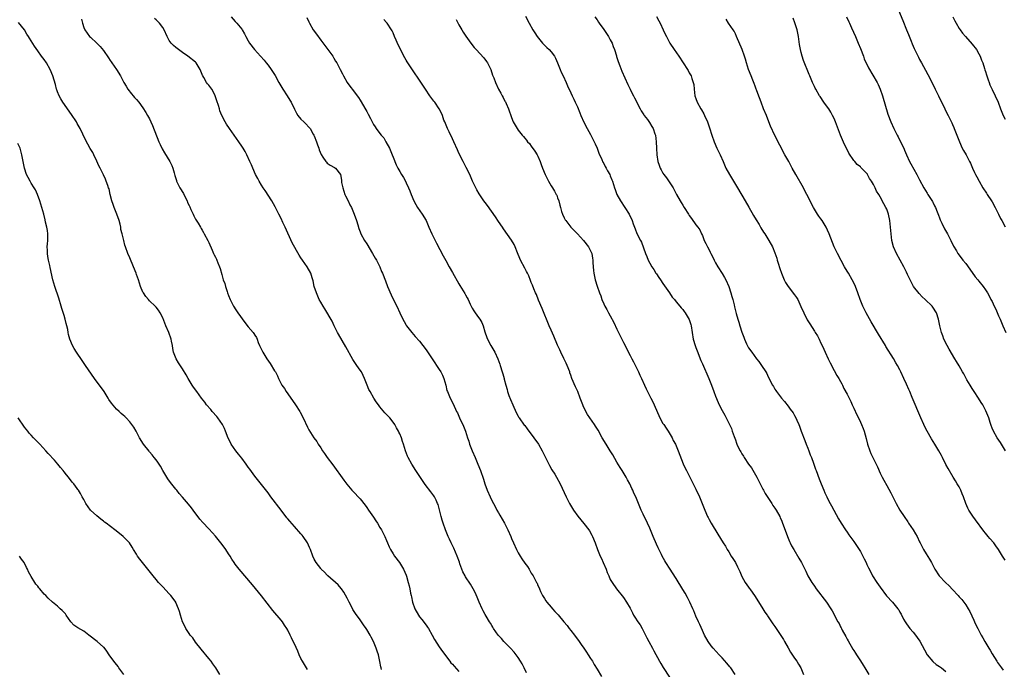
# Model space of a CAD drawing. Units: inches. Extents: x 2625000 to 2628000, y 1455000 to 1458000.
# Drawn here: x 2625876 to 2626175, y 1456591 to 1456788 of the extents above; entities that cross this region are included whole.
import ezdxf

# ---------------------------------------------------------------- set-up
doc = ezdxf.new("R2010")
doc.units = ezdxf.units.IN
doc.header["$MEASUREMENT"] = 0
doc.layers.add('LD26251455_10ft', color=70, linetype='Continuous')

msp = doc.modelspace()

# ---------------------------------------------------------------- linework, layer by layer
at = {"layer": 'LD26251455_10ft'}
for points, elevation in [([(2626029.51, 1456589.51), (2626028.84, 1456591), (2626028.2, 1456592.2), (2626027.75, 1456593), (2626027, 1456594.16), (2626026.4, 1456595), (2626025.79, 1456595.79), (2626024.7, 1456597), (2626022.69, 1456599), (2626021.9, 1456599.9), (2626020.9, 1456601), (2626019.53, 1456603), (2626019.34, 1456603.34), (2626019, 1456603.85), (2626018.58, 1456604.58), (2626018.3, 1456605), (2626017.25, 1456606.75), (2626017, 1456607.19), (2626016.39, 1456608.39), (2626016.05, 1456609), (2626015.12, 1456611), (2626014.51, 1456612.51), (2626013.89, 1456613.89), (2626013.33, 1456615), (2626012.48, 1456616.48), (2626011, 1456618.73), (2626010.85, 1456619), (2626010.22, 1456620.22), (2626009.91, 1456621), (2626009.32, 1456622.68), (2626009.14, 1456623.14), (2626008.46, 1456625), (2626007.41, 1456627.41), (2626006.78, 1456628.78), (2626006.66, 1456629), (2626006.15, 1456630.15), (2626005.75, 1456631), (2626004.9, 1456633), (2626004.22, 1456635), (2626003.96, 1456635.96), (2626003.64, 1456637), (2626003.09, 1456639.09), (2626002.65, 1456640.65), (2626002.52, 1456641), (2626002.04, 1456641.96), (2626001.58, 1456643), (2626001.36, 1456643.36), (2626000.51, 1456644.51), (2625998.78, 1456646.78), (2625997.96, 1456647.96), (2625995.95, 1456651), (2625994.65, 1456653), (2625993.53, 1456655), (2625993.37, 1456655.37), (2625992.75, 1456657), (2625992.19, 1456659), (2625991.87, 1456659.87), (2625991.53, 1456661), (2625991, 1456662.21), (2625990.73, 1456662.73), (2625990.61, 1456663), (2625990.01, 1456664.01), (2625989.5, 1456665), (2625989, 1456665.76), (2625988.02, 1456667), (2625987.51, 1456667.51), (2625987, 1456668.07), (2625986.52, 1456668.52), (2625985, 1456670.36), (2625984.52, 1456671), (2625983.89, 1456671.89), (2625983.19, 1456673), (2625982, 1456675), (2625981.67, 1456675.67), (2625981.07, 1456677), (2625980.29, 1456679), (2625979.89, 1456679.89), (2625979.35, 1456681), (2625979, 1456681.54), (2625978, 1456683), (2625977.56, 1456683.56), (2625976.77, 1456684.77), (2625974.62, 1456688.62), (2625972.44, 1456692.44), (2625972.14, 1456693), (2625971.13, 1456695), (2625970.44, 1456696.44), (2625968.23, 1456700.23), (2625967.73, 1456701), (2625967, 1456702.19), (2625966.58, 1456703), (2625966.08, 1456704.08), (2625965.69, 1456705), (2625965.05, 1456707), (2625964.69, 1456708.69), (2625964.61, 1456709), (2625964.42, 1456709.58), (2625963.99, 1456711), (2625962.84, 1456713), (2625961.45, 1456715), (2625961, 1456715.73), (2625960.46, 1456716.46), (2625958.29, 1456720.29), (2625956.24, 1456725), (2625955.53, 1456726.47), (2625955, 1456727.62), (2625954.27, 1456729), (2625953.2, 1456731.2), (2625952.2, 1456733), (2625950.14, 1456736.14), (2625949.54, 1456737), (2625949, 1456737.83), (2625948.27, 1456739), (2625947.86, 1456739.86), (2625947.22, 1456741), (2625946.33, 1456743), (2625945.97, 1456743.97), (2625945.48, 1456745), (2625944.59, 1456747), (2625944.02, 1456748.02), (2625943.45, 1456749), (2625943, 1456749.61), (2625942.1, 1456751), (2625939.25, 1456755), (2625938.36, 1456756.36), (2625937.97, 1456757), (2625937, 1456758.93), (2625936.4, 1456760.4), (2625936.25, 1456761), (2625935.96, 1456762.04), (2625935.45, 1456763.45), (2625934.95, 1456765), (2625934.3, 1456766.3), (2625933.88, 1456767), (2625933, 1456768.24), (2625932.62, 1456768.62), (2625932.34, 1456769), (2625931.46, 1456770.54), (2625931.16, 1456771), (2625931.11, 1456771.11), (2625931, 1456771.44), (2625930.38, 1456773), (2625929.16, 1456775), (2625929, 1456775.15), (2625926.6, 1456777), (2625925, 1456778.08), (2625923.78, 1456779), (2625923, 1456779.67), (2625922.3, 1456780.3), (2625921.57, 1456781), (2625921, 1456781.79), (2625920.31, 1456783), (2625919.45, 1456785), (2625919, 1456785.73), (2625918.05, 1456787), (2625917.54, 1456787.54), (2625917, 1456788.05), (2625916.47, 1456788.47)], 10660), ([(2625939.83, 1456789), (2625941, 1456787.59), (2625941.54, 1456787), (2625943, 1456785.21), (2625943.15, 1456785), (2625943.85, 1456783.85), (2625944.25, 1456783), (2625945, 1456781.66), (2625945.35, 1456781), (2625946.91, 1456779), (2625948.75, 1456777), (2625949.79, 1456775.79), (2625950.42, 1456775), (2625951, 1456774.23), (2625951.9, 1456773), (2625952.34, 1456772.34), (2625953.12, 1456771.12), (2625954.29, 1456769), (2625955.49, 1456767), (2625956.81, 1456765), (2625957.64, 1456763.64), (2625958, 1456763), (2625959, 1456760.89), (2625959.64, 1456759.64), (2625960.04, 1456759), (2625961, 1456757.83), (2625961.84, 1456757), (2625962.47, 1456756.47), (2625963.44, 1456755.44), (2625963.75, 1456755), (2625964.72, 1456753.28), (2625964.89, 1456753), (2625965, 1456752.76), (2625965.74, 1456751), (2625966.04, 1456750.04), (2625966.47, 1456749), (2625966.57, 1456748.57), (2625967.11, 1456747.11), (2625967.67, 1456746.33), (2625968.53, 1456745), (2625968.74, 1456744.74), (2625969, 1456744.52), (2625969.9, 1456743.9), (2625971.19, 1456743.19), (2625971.49, 1456743), (2625973, 1456741.05), (2625973.02, 1456741), (2625973.31, 1456739.31), (2625973.31, 1456739), (2625973.36, 1456738.64), (2625973.68, 1456737), (2625974.36, 1456735), (2625974.55, 1456734.55), (2625975.33, 1456733), (2625975.85, 1456731.85), (2625976.31, 1456731), (2625977.15, 1456729), (2625977.85, 1456727), (2625978.25, 1456725.75), (2625978.6, 1456724.6), (2625979, 1456723.61), (2625979.22, 1456723), (2625980.26, 1456721), (2625981, 1456719.94), (2625982.79, 1456717), (2625983.59, 1456715.59), (2625983.94, 1456715), (2625984.92, 1456713), (2625985.5, 1456711.5), (2625985.73, 1456711), (2625986.66, 1456708.66), (2625987.34, 1456707), (2625988.45, 1456704.45), (2625989.73, 1456701.73), (2625990.14, 1456701), (2625991.09, 1456699), (2625992, 1456697), (2625992.38, 1456696.38), (2625993, 1456695.2), (2625993.12, 1456695), (2625994.7, 1456693), (2625995.75, 1456691.75), (2625997, 1456690.32), (2625999, 1456687.71), (2626000.45, 1456685.55), (2626001.72, 1456683.72), (2626002.17, 1456683), (2626003, 1456681.75), (2626003.47, 1456681), (2626004, 1456680), (2626004.43, 1456679), (2626004.99, 1456677), (2626005.36, 1456675.36), (2626005.5, 1456675), (2626005.92, 1456674.08), (2626006.35, 1456673), (2626007.25, 1456671.25), (2626008.3, 1456669), (2626008.54, 1456668.54), (2626009.43, 1456666.57), (2626010.17, 1456665), (2626011, 1456663), (2626011.62, 1456661), (2626011.97, 1456659.97), (2626012.25, 1456659), (2626013.07, 1456657), (2626013.98, 1456655), (2626014.76, 1456653), (2626015.51, 1456651), (2626016.42, 1456648.42), (2626016.89, 1456647), (2626017.62, 1456645), (2626018.5, 1456643), (2626019, 1456641.94), (2626019.49, 1456641), (2626020.03, 1456640.03), (2626020.53, 1456639), (2626021, 1456638.14), (2626021.45, 1456637.45), (2626022.86, 1456635), (2626023.9, 1456633), (2626024.73, 1456631), (2626025, 1456630.31), (2626025.56, 1456629), (2626026.49, 1456627), (2626027, 1456626.03), (2626027.6, 1456625), (2626028.16, 1456624.16), (2626029, 1456622.87), (2626029.8, 1456621.8), (2626030.34, 1456621), (2626030.59, 1456620.59), (2626031, 1456619.82), (2626031.52, 1456619), (2626032.03, 1456617.97), (2626032.56, 1456617), (2626032.73, 1456616.73), (2626033, 1456616.04), (2626033.34, 1456615.34), (2626033.44, 1456615), (2626033.81, 1456614.19), (2626034.41, 1456613), (2626035, 1456612.06), (2626035.42, 1456611.42), (2626035.72, 1456611), (2626037, 1456609.45), (2626037.4, 1456609), (2626038.18, 1456608.18), (2626039.11, 1456607.11), (2626040.86, 1456605), (2626041.85, 1456603.85), (2626042.51, 1456603), (2626043, 1456602.42), (2626044.13, 1456601), (2626045.58, 1456599), (2626046.13, 1456598.13), (2626046.92, 1456597), (2626047.75, 1456595.75), (2626048.27, 1456595), (2626049, 1456593.9), (2626049.55, 1456593), (2626050.08, 1456592.08), (2626051, 1456590.62), (2626052.34, 1456588.34)], 10650), ([(2625962.81, 1456788.81), (2625963.41, 1456787.41), (2625963.61, 1456787), (2625964.76, 1456785), (2625965.68, 1456783.68), (2625967, 1456781.83), (2625969.19, 1456779), (2625970.65, 1456777), (2625971, 1456776.45), (2625971.53, 1456775.53), (2625971.87, 1456775), (2625972.93, 1456773), (2625973.61, 1456771.61), (2625973.92, 1456771), (2625975.06, 1456769), (2625975.87, 1456767.87), (2625977, 1456766.46), (2625978.1, 1456765), (2625978.46, 1456764.46), (2625979, 1456763.6), (2625980.72, 1456760.72), (2625981, 1456760.15), (2625981.42, 1456759.42), (2625982.1, 1456758.1), (2625982.59, 1456757), (2625983, 1456756.27), (2625983.52, 1456755.52), (2625983.81, 1456755), (2625985, 1456753.53), (2625985.4, 1456753), (2625986.16, 1456752.16), (2625986.83, 1456751), (2625987.89, 1456749), (2625988.74, 1456747), (2625989, 1456746.31), (2625989.96, 1456743.96), (2625990.4, 1456743), (2625991, 1456741.95), (2625991.58, 1456741), (2625992.14, 1456740.14), (2625992.77, 1456739), (2625993, 1456738.53), (2625993.7, 1456737), (2625994.09, 1456736.09), (2625994.49, 1456735), (2625995.32, 1456733), (2625995.89, 1456731.89), (2625996.46, 1456731), (2625997.84, 1456729), (2625999, 1456727.02), (2625999.87, 1456725), (2626000.78, 1456723), (2626002.19, 1456720.19), (2626004.26, 1456716.26), (2626005, 1456714.88), (2626006.06, 1456713), (2626007, 1456711.27), (2626009, 1456707.77), (2626009.3, 1456707.3), (2626010.83, 1456704.83), (2626011, 1456704.46), (2626011.53, 1456703.53), (2626011.78, 1456703), (2626012.4, 1456701.6), (2626012.68, 1456701), (2626013, 1456700.4), (2626013.58, 1456699.58), (2626013.97, 1456699), (2626015, 1456697.52), (2626015.39, 1456697), (2626016, 1456696), (2626016.32, 1456695), (2626016.85, 1456693.15), (2626017.51, 1456691.51), (2626017.66, 1456691), (2626018.69, 1456689), (2626019.89, 1456687), (2626020.87, 1456685), (2626021.39, 1456683.39), (2626021.54, 1456683), (2626022.15, 1456681), (2626022.37, 1456680.37), (2626022.73, 1456679), (2626022.8, 1456678.8), (2626023.21, 1456677), (2626023.63, 1456675.63), (2626023.76, 1456675), (2626024.19, 1456673.81), (2626024.64, 1456672.64), (2626025.35, 1456671), (2626025.67, 1456670.33), (2626026.45, 1456668.45), (2626027, 1456667.54), (2626027.19, 1456667.19), (2626027.32, 1456667), (2626028.84, 1456664.84), (2626029, 1456664.67), (2626029.71, 1456663.71), (2626030.58, 1456662.58), (2626031, 1456662.08), (2626031.78, 1456661), (2626033.14, 1456659), (2626034.27, 1456657), (2626035.58, 1456654.42), (2626036.52, 1456652.52), (2626037.26, 1456651.26), (2626038.14, 1456649.86), (2626038.66, 1456649), (2626039.76, 1456647), (2626041.6, 1456643), (2626042.64, 1456641), (2626043.81, 1456639), (2626045.11, 1456637.11), (2626046.02, 1456636.02), (2626047, 1456634.9), (2626048.49, 1456633), (2626048.69, 1456632.69), (2626049.4, 1456631.4), (2626049.59, 1456631), (2626050.41, 1456629), (2626051.12, 1456627), (2626051.93, 1456625), (2626052.28, 1456624.28), (2626052.86, 1456623), (2626053.72, 1456621), (2626054.06, 1456620.06), (2626054.51, 1456619), (2626055, 1456617.91), (2626055.52, 1456617), (2626056.9, 1456615), (2626059, 1456612.37), (2626059.93, 1456611), (2626061, 1456609.21), (2626061.7, 1456607.7), (2626062.07, 1456607), (2626062.42, 1456606.42), (2626063.37, 1456605), (2626064.05, 1456604.05), (2626064.69, 1456603), (2626065, 1456602.41), (2626066.11, 1456600.11), (2626066.7, 1456599), (2626067.83, 1456597), (2626068.24, 1456596.24), (2626069.94, 1456593), (2626070.32, 1456592.32), (2626071.08, 1456591.08), (2626073, 1456588.14)], 10640), ([(2626029.19, 1456789.19), (2626030.38, 1456787), (2626031.49, 1456785), (2626032.06, 1456784.06), (2626032.76, 1456783), (2626034.38, 1456781), (2626034.67, 1456780.67), (2626035, 1456780.37), (2626035.68, 1456779.68), (2626036.41, 1456779), (2626037, 1456778.37), (2626038.06, 1456777), (2626038.39, 1456776.39), (2626038.97, 1456775), (2626039.76, 1456773), (2626040.12, 1456772.12), (2626040.71, 1456771), (2626041.64, 1456769), (2626042.04, 1456768.04), (2626043, 1456765.88), (2626043.41, 1456765), (2626043.96, 1456763.96), (2626044.35, 1456763), (2626045, 1456761.56), (2626045.78, 1456759.78), (2626046.09, 1456759), (2626046.97, 1456756.97), (2626047.97, 1456755), (2626049, 1456753.15), (2626050.11, 1456751), (2626050.38, 1456750.38), (2626051.05, 1456749), (2626051.55, 1456747.55), (2626052.41, 1456745.59), (2626052.75, 1456744.75), (2626053, 1456744.34), (2626053.46, 1456743.46), (2626053.75, 1456743), (2626054.17, 1456742.17), (2626054.86, 1456741), (2626055, 1456740.65), (2626055.44, 1456739.44), (2626055.64, 1456739), (2626056.27, 1456737), (2626056.49, 1456736.49), (2626057.03, 1456735), (2626058.09, 1456733), (2626059.4, 1456731), (2626060.73, 1456729), (2626061.68, 1456727), (2626061.99, 1456725.99), (2626062.52, 1456724.52), (2626063.11, 1456723.11), (2626064.2, 1456721), (2626064.45, 1456720.45), (2626065.73, 1456717), (2626066.11, 1456716.11), (2626066.55, 1456715), (2626067, 1456714.12), (2626067.64, 1456713), (2626068.18, 1456712.18), (2626068.86, 1456711), (2626069, 1456710.79), (2626069.76, 1456709.76), (2626070.26, 1456709), (2626071, 1456707.93), (2626072.94, 1456705.06), (2626073.78, 1456703.78), (2626074.48, 1456703), (2626075, 1456702.35), (2626076.14, 1456701), (2626076.52, 1456700.52), (2626077, 1456699.95), (2626077.4, 1456699.4), (2626077.74, 1456699), (2626078.98, 1456696.98), (2626079.44, 1456695.44), (2626079.55, 1456695), (2626079.84, 1456693), (2626080.18, 1456691), (2626080.79, 1456689), (2626081, 1456688.47), (2626081.38, 1456687.38), (2626082.52, 1456684.52), (2626083, 1456683.48), (2626084.95, 1456679), (2626085.53, 1456677.53), (2626085.75, 1456677), (2626086.5, 1456675), (2626087, 1456673.59), (2626087.74, 1456671.74), (2626088.13, 1456671), (2626089, 1456669.23), (2626089.81, 1456667.81), (2626090.24, 1456667), (2626091.2, 1456665), (2626091.79, 1456663.79), (2626092.08, 1456663), (2626092.62, 1456661.38), (2626092.84, 1456660.84), (2626093, 1456660.35), (2626093.36, 1456659.36), (2626093.47, 1456659), (2626093.86, 1456658.14), (2626094.42, 1456657), (2626094.66, 1456656.66), (2626095, 1456656.06), (2626095.43, 1456655.43), (2626095.65, 1456655), (2626097.03, 1456653), (2626097.86, 1456651.86), (2626099.55, 1456649), (2626100.03, 1456648.03), (2626100.57, 1456647), (2626101.36, 1456645.36), (2626101.58, 1456645), (2626102.07, 1456644.07), (2626104.08, 1456641), (2626104.43, 1456640.43), (2626105, 1456639.61), (2626105.37, 1456639), (2626106.48, 1456637), (2626106.66, 1456636.66), (2626107, 1456635.94), (2626107.27, 1456635.27), (2626108.82, 1456631), (2626109.45, 1456629.45), (2626109.66, 1456629), (2626110.1, 1456628.1), (2626110.72, 1456627), (2626112.33, 1456624.33), (2626113.08, 1456623), (2626114.41, 1456620.41), (2626115.07, 1456619), (2626116.21, 1456617), (2626116.52, 1456616.52), (2626117, 1456615.82), (2626117.6, 1456615), (2626120.69, 1456611), (2626122.02, 1456609), (2626122.39, 1456608.39), (2626124.18, 1456605), (2626124.51, 1456604.51), (2626125, 1456603.48), (2626125.17, 1456603.17), (2626125.25, 1456603), (2626125.5, 1456602.5), (2626126.57, 1456600.57), (2626127, 1456599.7), (2626127.27, 1456599.27), (2626128.74, 1456596.74), (2626129, 1456596.27), (2626129.53, 1456595.53), (2626129.83, 1456595), (2626131, 1456593.1), (2626131.81, 1456591.81), (2626132.34, 1456591), (2626133.53, 1456589)], 10610), ([(2626050.33, 1456789), (2626051, 1456788.02), (2626051.4, 1456787.4), (2626051.61, 1456787), (2626053, 1456785.09), (2626054.42, 1456783), (2626054.61, 1456782.61), (2626055, 1456781.98), (2626055.54, 1456781), (2626055.92, 1456779.92), (2626056.27, 1456779), (2626056.86, 1456777.14), (2626056.92, 1456776.92), (2626057.42, 1456775.42), (2626057.92, 1456774.08), (2626058.47, 1456772.47), (2626060.36, 1456768.36), (2626061.05, 1456767), (2626061.67, 1456765.67), (2626062.01, 1456765), (2626062.31, 1456764.31), (2626064.05, 1456761), (2626064.36, 1456760.36), (2626065, 1456759.46), (2626065.17, 1456759.17), (2626065.32, 1456759), (2626066.28, 1456757.72), (2626066.89, 1456756.89), (2626067.66, 1456755.66), (2626068.05, 1456755), (2626068.57, 1456753.43), (2626068.73, 1456753), (2626068.95, 1456751), (2626069, 1456749), (2626069.09, 1456747), (2626069.42, 1456745), (2626069.85, 1456743.85), (2626070.13, 1456743), (2626070.46, 1456742.46), (2626071, 1456741.47), (2626071.3, 1456741), (2626072.05, 1456740.05), (2626074.07, 1456737), (2626074.41, 1456736.41), (2626075.1, 1456735), (2626076.2, 1456733), (2626076.49, 1456732.49), (2626077, 1456731.67), (2626077.47, 1456731), (2626078.76, 1456729), (2626079, 1456728.58), (2626079.64, 1456727.64), (2626081, 1456725.74), (2626081.58, 1456725), (2626082.16, 1456724.16), (2626082.74, 1456723), (2626083, 1456722.44), (2626083.54, 1456721), (2626084.05, 1456720.05), (2626084.51, 1456719), (2626085, 1456718.11), (2626085.38, 1456717.38), (2626085.55, 1456717), (2626086.06, 1456716.06), (2626086.57, 1456715), (2626087, 1456714.21), (2626087.7, 1456713), (2626089, 1456710.93), (2626089.7, 1456709.7), (2626090.07, 1456709), (2626090.97, 1456707), (2626091.67, 1456705), (2626091.98, 1456703.98), (2626092.25, 1456703), (2626092.62, 1456701.38), (2626092.78, 1456700.78), (2626093.24, 1456698.76), (2626093.75, 1456697), (2626094.08, 1456696.08), (2626094.38, 1456695), (2626095, 1456693.04), (2626095.55, 1456691.55), (2626095.78, 1456691), (2626096.43, 1456689.57), (2626096.77, 1456688.77), (2626097, 1456688.37), (2626097.96, 1456687), (2626099.45, 1456685), (2626100.15, 1456684.15), (2626100.96, 1456683), (2626102.25, 1456681), (2626102.52, 1456680.52), (2626103, 1456679.51), (2626104.3, 1456677), (2626104.57, 1456676.57), (2626105, 1456675.79), (2626105.33, 1456675.33), (2626105.53, 1456675), (2626107, 1456673), (2626107.96, 1456671.96), (2626109, 1456670.62), (2626109.69, 1456669.69), (2626110.52, 1456668.52), (2626111, 1456667.71), (2626111.39, 1456667), (2626111.67, 1456666.33), (2626112.28, 1456665), (2626112.52, 1456664.52), (2626113.03, 1456662.97), (2626114.11, 1456660.11), (2626114.56, 1456659), (2626115, 1456657.84), (2626115.35, 1456657), (2626115.77, 1456655.77), (2626116.12, 1456655), (2626116.78, 1456653.22), (2626117.4, 1456651.4), (2626117.58, 1456651), (2626118.51, 1456648.51), (2626119.05, 1456647), (2626119.85, 1456645), (2626120.23, 1456644.23), (2626120.76, 1456643), (2626121, 1456642.53), (2626121.82, 1456641), (2626122.26, 1456640.26), (2626124.37, 1456636.37), (2626125.14, 1456635), (2626126.44, 1456633), (2626127, 1456632.24), (2626127.5, 1456631.5), (2626129, 1456629.45), (2626130.62, 1456627), (2626131, 1456626.35), (2626131.71, 1456625), (2626132.12, 1456624.12), (2626132.73, 1456623), (2626133, 1456622.47), (2626133.45, 1456621.45), (2626134.12, 1456620.12), (2626134.72, 1456619), (2626136, 1456617), (2626137, 1456615.57), (2626138.95, 1456612.95), (2626140.74, 1456611), (2626142.38, 1456609), (2626142.63, 1456608.63), (2626143, 1456607.97), (2626143.37, 1456607.37), (2626144.14, 1456605.86), (2626144.61, 1456605), (2626145, 1456604.42), (2626145.97, 1456603), (2626147, 1456601.82), (2626147.69, 1456601), (2626148.26, 1456600.26), (2626149.09, 1456599.09), (2626149.8, 1456597.8), (2626150.48, 1456596.48), (2626151.32, 1456595), (2626152.98, 1456592.98), (2626154.07, 1456592.07), (2626155, 1456591.45), (2626155.62, 1456591), (2626157, 1456589.93)], 10600), ([(2626069, 1456789.07), (2626069.71, 1456787.71), (2626070.14, 1456787), (2626071.11, 1456785), (2626071.69, 1456783.69), (2626072.03, 1456783), (2626073.13, 1456781), (2626074.43, 1456779), (2626075.79, 1456777), (2626077.12, 1456775), (2626078.41, 1456773), (2626078.63, 1456772.63), (2626079, 1456771.95), (2626079.53, 1456771), (2626079.77, 1456770.23), (2626080.22, 1456769), (2626080.35, 1456768.35), (2626080.47, 1456767), (2626080.72, 1456765), (2626081, 1456764.1), (2626081.37, 1456763), (2626082.5, 1456761), (2626082.7, 1456760.7), (2626083.44, 1456759.44), (2626083.66, 1456759), (2626084.58, 1456757), (2626085.19, 1456755.19), (2626085.83, 1456753), (2626086.53, 1456751), (2626087.41, 1456749), (2626088.37, 1456747), (2626089.28, 1456745), (2626090.15, 1456743), (2626091.18, 1456741), (2626092.39, 1456739), (2626093.65, 1456737), (2626096.02, 1456733), (2626097.11, 1456731.11), (2626098.55, 1456728.55), (2626099.29, 1456727.29), (2626100.19, 1456725.81), (2626100.78, 1456724.78), (2626101.54, 1456723.54), (2626101.95, 1456723), (2626103.19, 1456721), (2626104.25, 1456719), (2626105, 1456717.23), (2626105.57, 1456715.57), (2626105.7, 1456715), (2626105.98, 1456714.02), (2626106.48, 1456712.48), (2626107.01, 1456711), (2626107.84, 1456709), (2626108.2, 1456708.2), (2626109.01, 1456707), (2626111, 1456704.47), (2626111.59, 1456703.59), (2626111.96, 1456703), (2626112.94, 1456700.94), (2626113.77, 1456699), (2626114.84, 1456696.84), (2626115.59, 1456695.59), (2626117, 1456693.4), (2626117.28, 1456693), (2626117.94, 1456691.94), (2626118.42, 1456691), (2626119, 1456689.77), (2626119.33, 1456689), (2626119.87, 1456687.87), (2626120.26, 1456687), (2626121.2, 1456685), (2626121.76, 1456683.76), (2626123, 1456681.44), (2626123.88, 1456679.88), (2626124.47, 1456679), (2626125, 1456678.04), (2626125.35, 1456677.35), (2626125.54, 1456677), (2626126.01, 1456676.01), (2626127, 1456674.19), (2626127.57, 1456673), (2626128.04, 1456672.04), (2626128.51, 1456671), (2626129, 1456670), (2626129.96, 1456667.96), (2626130.43, 1456667), (2626131, 1456665.71), (2626131.35, 1456665), (2626131.84, 1456663.84), (2626132.17, 1456663), (2626132.78, 1456660.78), (2626133.18, 1456659), (2626133.85, 1456657), (2626134.21, 1456656.21), (2626135.8, 1456653), (2626136.15, 1456652.15), (2626137, 1456650.26), (2626137.6, 1456649), (2626138.08, 1456648.08), (2626139, 1456646.5), (2626140.25, 1456644.25), (2626141.91, 1456641), (2626143.01, 1456639), (2626144.26, 1456637), (2626145.39, 1456635.39), (2626145.62, 1456635), (2626146.99, 1456633), (2626147.76, 1456631.76), (2626148.2, 1456631), (2626149, 1456629.38), (2626149.2, 1456629), (2626149.78, 1456627.78), (2626150.21, 1456627), (2626151, 1456625.66), (2626152.02, 1456624.02), (2626152.59, 1456623), (2626153.65, 1456621), (2626154.94, 1456619), (2626156.85, 1456617), (2626157.97, 1456615.97), (2626159, 1456614.81), (2626160.68, 1456613), (2626161, 1456612.6), (2626161.77, 1456611.77), (2626162.4, 1456611), (2626163, 1456610.16), (2626163.73, 1456609), (2626164.2, 1456608.2), (2626165.47, 1456605.47), (2626165.67, 1456605), (2626166.12, 1456604.12), (2626166.64, 1456603), (2626167.68, 1456601), (2626168.17, 1456600.17), (2626168.8, 1456599), (2626169.98, 1456597), (2626170.38, 1456596.38), (2626171, 1456595.31), (2626172.44, 1456593), (2626172.64, 1456592.64), (2626173.86, 1456591), (2626174.33, 1456590.33)], 10590), ([(2626175.13, 1456657), (2626173.92, 1456659), (2626173.56, 1456659.56), (2626172.59, 1456661), (2626171.4, 1456663), (2626171, 1456663.92), (2626170.71, 1456664.71), (2626170.41, 1456665.59), (2626169.98, 1456667), (2626169.73, 1456667.73), (2626169.12, 1456669.12), (2626168.16, 1456671), (2626167.74, 1456671.74), (2626166.92, 1456673), (2626165.59, 1456675), (2626165.37, 1456675.37), (2626165, 1456675.91), (2626164.33, 1456677), (2626163.37, 1456678.63), (2626162.4, 1456680.4), (2626162.04, 1456681), (2626161, 1456682.87), (2626160.22, 1456684.22), (2626159.71, 1456685), (2626157.92, 1456687.92), (2626157.35, 1456689), (2626156.38, 1456691), (2626156.01, 1456692.01), (2626155.62, 1456693), (2626155.1, 1456695), (2626154.73, 1456697), (2626154.11, 1456699), (2626153, 1456700.67), (2626152.76, 1456701), (2626150.69, 1456703), (2626149.81, 1456703.81), (2626148.83, 1456704.83), (2626147.15, 1456707), (2626146.38, 1456708.38), (2626146.07, 1456709), (2626145.33, 1456710.67), (2626145, 1456711.36), (2626144.15, 1456713), (2626143.05, 1456715), (2626141.99, 1456717), (2626141.07, 1456719), (2626140.53, 1456721), (2626140.3, 1456723), (2626140.19, 1456725), (2626139.96, 1456727), (2626139.5, 1456729), (2626139, 1456730.44), (2626138.75, 1456731), (2626138.13, 1456732.13), (2626137, 1456734.29), (2626136.57, 1456735), (2626135.92, 1456735.92), (2626135.49, 1456737), (2626135, 1456737.97), (2626134.42, 1456739), (2626133.77, 1456739.77), (2626133.2, 1456741), (2626133.11, 1456741.11), (2626133, 1456741.3), (2626131.36, 1456743), (2626131.17, 1456743.17), (2626131, 1456743.37), (2626130.05, 1456744.05), (2626129.29, 1456745), (2626129, 1456745.32), (2626127.48, 1456747.48), (2626126.75, 1456749), (2626126.17, 1456750.17), (2626125.55, 1456751.55), (2626124.96, 1456752.96), (2626123.47, 1456757), (2626123, 1456758.08), (2626122.57, 1456759), (2626122.01, 1456760.01), (2626121.37, 1456761), (2626121, 1456761.54), (2626119.93, 1456763), (2626118.73, 1456764.73), (2626118.56, 1456765), (2626117.42, 1456767), (2626117.29, 1456767.29), (2626117, 1456767.82), (2626116.43, 1456769), (2626116, 1456770), (2626115.6, 1456771), (2626115.44, 1456771.44), (2626113.72, 1456775.72), (2626113.29, 1456777), (2626113, 1456778.11), (2626112.79, 1456779), (2626112.53, 1456780.53), (2626112.16, 1456783), (2626111.75, 1456785), (2626111.17, 1456786.83), (2626111.1, 1456787.1), (2626110.55, 1456788.55)], 10570), ([(2626126.8, 1456789), (2626127.48, 1456787.48), (2626127.71, 1456787), (2626128.33, 1456785.67), (2626129.53, 1456783), (2626130.34, 1456781), (2626131, 1456779.32), (2626131.89, 1456777), (2626132.19, 1456776.19), (2626133.46, 1456773.46), (2626136.05, 1456769), (2626136.37, 1456768.37), (2626136.98, 1456767), (2626137.67, 1456765), (2626139.38, 1456759.38), (2626140.26, 1456757), (2626141.12, 1456755), (2626142.15, 1456753), (2626142.45, 1456752.45), (2626143.13, 1456751.13), (2626144.15, 1456749), (2626144.39, 1456748.39), (2626145.01, 1456747), (2626145.94, 1456745), (2626146.3, 1456744.3), (2626148.19, 1456741), (2626149, 1456739.44), (2626150.29, 1456737), (2626151.32, 1456735.32), (2626151.5, 1456735), (2626152.86, 1456732.86), (2626153, 1456732.6), (2626153.53, 1456731.53), (2626153.77, 1456731), (2626154.29, 1456729.71), (2626154.71, 1456728.71), (2626155, 1456727.89), (2626155.27, 1456727.27), (2626155.78, 1456726.22), (2626156.55, 1456724.55), (2626157.43, 1456723), (2626158.49, 1456721), (2626159.29, 1456719.29), (2626160.15, 1456717.85), (2626160.62, 1456717), (2626161, 1456716.49), (2626162.17, 1456715), (2626163, 1456713.99), (2626164.24, 1456712.24), (2626165.92, 1456709.92), (2626166.67, 1456709), (2626167, 1456708.55), (2626168.27, 1456707), (2626169, 1456705.93), (2626169.59, 1456705), (2626170.12, 1456704.12), (2626170.67, 1456703), (2626171, 1456702.39), (2626171.67, 1456701), (2626172.12, 1456700.12), (2626173, 1456698.06), (2626173.42, 1456697), (2626174.26, 1456695), (2626175.17, 1456693)], 10560), ([(2626142.54, 1456791), (2626143.87, 1456787.87), (2626145, 1456785), (2626145.58, 1456783.58), (2626146.43, 1456781.57), (2626146.75, 1456780.75), (2626147.36, 1456779.36), (2626148.66, 1456776.66), (2626149, 1456776.03), (2626149.52, 1456775), (2626150.77, 1456772.77), (2626151.47, 1456771.47), (2626153.47, 1456767.47), (2626153.73, 1456767), (2626154.76, 1456765), (2626155.43, 1456763.43), (2626156.3, 1456761.7), (2626156.63, 1456761), (2626157, 1456760.32), (2626157.66, 1456759), (2626158.76, 1456756.76), (2626159, 1456756.24), (2626159.36, 1456755.36), (2626159.53, 1456755), (2626160.35, 1456753), (2626161.09, 1456751), (2626161.96, 1456749), (2626162.31, 1456748.31), (2626163.1, 1456747), (2626164.17, 1456745), (2626164.43, 1456744.43), (2626165.02, 1456743), (2626165.69, 1456741.69), (2626165.98, 1456741), (2626166.36, 1456740.36), (2626167.06, 1456739), (2626168.23, 1456737), (2626169.32, 1456735.32), (2626169.51, 1456735), (2626170.85, 1456733), (2626171, 1456732.73), (2626171.96, 1456731), (2626172.93, 1456728.93), (2626173.61, 1456727.61), (2626173.94, 1456727), (2626175, 1456725.13)], 10550), ([(2626159.13, 1456789), (2626159.72, 1456787.72), (2626160.07, 1456787), (2626161, 1456785.47), (2626161.31, 1456785), (2626162.03, 1456784.03), (2626162.91, 1456783), (2626165, 1456780.64), (2626166.24, 1456779), (2626167, 1456777.73), (2626167.41, 1456777), (2626167.79, 1456775.79), (2626168.18, 1456775), (2626168.74, 1456773.26), (2626168.84, 1456772.84), (2626169, 1456772.39), (2626169.3, 1456771.3), (2626169.41, 1456771), (2626169.79, 1456769.79), (2626170.12, 1456769), (2626170.34, 1456768.34), (2626171, 1456766.89), (2626171.94, 1456765), (2626172.84, 1456763), (2626173.56, 1456761), (2626173.97, 1456759.97), (2626174.4, 1456759), (2626175, 1456757.87)], 10540), ([(2625985.48, 1456590.52), (2625985.33, 1456591), (2625985.29, 1456591.29), (2625984.98, 1456592.98), (2625984.56, 1456595), (2625984.12, 1456596.12), (2625983.86, 1456597), (2625983.07, 1456599), (2625982.32, 1456600.32), (2625982.01, 1456601), (2625981, 1456602.72), (2625980.81, 1456603), (2625980.05, 1456604.05), (2625979, 1456605.59), (2625977.58, 1456607.58), (2625976.8, 1456608.8), (2625976.35, 1456609.65), (2625975.6, 1456611), (2625975, 1456612.21), (2625974.02, 1456614.02), (2625973.31, 1456615), (2625973.19, 1456615.19), (2625972.26, 1456616.26), (2625969.21, 1456619), (2625969, 1456619.2), (2625968.13, 1456620.13), (2625967.18, 1456621), (2625967, 1456621.2), (2625965.59, 1456623), (2625965, 1456624.09), (2625964.58, 1456625), (2625963.89, 1456627), (2625963.64, 1456627.64), (2625963.01, 1456629), (2625961.65, 1456631), (2625961.37, 1456631.37), (2625961, 1456631.8), (2625959, 1456634.04), (2625957.58, 1456635.58), (2625957, 1456636.31), (2625956.68, 1456636.68), (2625954.96, 1456639), (2625951.89, 1456643), (2625951, 1456644.21), (2625949.8, 1456645.8), (2625949, 1456646.78), (2625947, 1456649.31), (2625945.46, 1456651.46), (2625945, 1456652.05), (2625944.34, 1456653), (2625943, 1456654.8), (2625942.04, 1456656.04), (2625941.19, 1456657), (2625939.84, 1456659), (2625939.56, 1456659.56), (2625938.89, 1456660.89), (2625938.08, 1456663), (2625937.75, 1456663.75), (2625937.14, 1456665), (2625935.76, 1456667), (2625935.44, 1456667.44), (2625934, 1456669), (2625933.57, 1456669.57), (2625932.31, 1456671), (2625931.77, 1456671.77), (2625930.78, 1456673), (2625929.33, 1456675), (2625928.37, 1456676.37), (2625927.96, 1456677), (2625927, 1456678.54), (2625926.72, 1456679), (2625926.1, 1456680.1), (2625925, 1456681.92), (2625923.8, 1456683.8), (2625923.09, 1456685), (2625922.29, 1456687), (2625922.11, 1456688.11), (2625921.92, 1456689), (2625921.65, 1456690.35), (2625921.58, 1456691), (2625920.84, 1456693), (2625919.97, 1456695), (2625919, 1456697.42), (2625918.19, 1456699), (2625917.73, 1456699.73), (2625917, 1456700.68), (2625916.85, 1456700.85), (2625916.7, 1456701), (2625915, 1456702.58), (2625914.63, 1456703), (2625913.91, 1456703.91), (2625913.15, 1456705), (2625913, 1456705.29), (2625912.26, 1456707), (2625911.59, 1456709), (2625911, 1456710.62), (2625910.88, 1456711), (2625910.11, 1456713), (2625909, 1456715.68), (2625908.43, 1456717), (2625907.67, 1456719), (2625907.51, 1456719.51), (2625907.15, 1456721), (2625906.7, 1456723), (2625906.31, 1456724.31), (2625906.26, 1456725), (2625906.08, 1456725.92), (2625905.77, 1456727), (2625905.07, 1456729), (2625904.22, 1456731), (2625903.92, 1456731.92), (2625903.51, 1456733), (2625903.04, 1456734.96), (2625902.68, 1456736.68), (2625902.57, 1456737), (2625902.32, 1456737.68), (2625901.86, 1456739), (2625901.58, 1456739.58), (2625901, 1456740.9), (2625899.96, 1456743), (2625899.63, 1456743.63), (2625899, 1456745.09), (2625898.06, 1456747), (2625897.73, 1456747.73), (2625896.96, 1456748.96), (2625895.53, 1456751.53), (2625893.86, 1456755), (2625893, 1456756.58), (2625892.76, 1456757), (2625891.27, 1456759.27), (2625888.65, 1456763), (2625888.08, 1456764.08), (2625887.49, 1456765), (2625887, 1456766.2), (2625886.79, 1456766.79), (2625886.7, 1456767), (2625886.37, 1456768.37), (2625885.63, 1456771), (2625884.84, 1456773), (2625883.66, 1456775), (2625883, 1456775.95), (2625882.2, 1456777), (2625881, 1456778.66), (2625880.01, 1456780.01), (2625879, 1456781.68), (2625878.48, 1456782.48), (2625878.24, 1456783), (2625877.73, 1456783.73), (2625876.95, 1456785), (2625875.22, 1456787.22)], 10680), ([(2625894.29, 1456788.29), (2625894.58, 1456787), (2625895, 1456785.7), (2625895.29, 1456785), (2625896.77, 1456783), (2625897, 1456782.75), (2625898.99, 1456780.99), (2625900, 1456780), (2625901, 1456778.75), (2625902.48, 1456776.48), (2625903, 1456775.74), (2625903.29, 1456775.29), (2625903.52, 1456775), (2625904.96, 1456773), (2625906.16, 1456771), (2625907.2, 1456769), (2625907.85, 1456767.85), (2625908.42, 1456767), (2625909.53, 1456765.53), (2625910.01, 1456765), (2625910.45, 1456764.45), (2625911, 1456763.83), (2625911.7, 1456763), (2625913, 1456761.27), (2625913.9, 1456759.9), (2625914.42, 1456759), (2625915, 1456757.91), (2625915.41, 1456757), (2625915.89, 1456755.89), (2625917.86, 1456751), (2625918.2, 1456750.2), (2625918.85, 1456748.85), (2625919.58, 1456747.58), (2625921.18, 1456745), (2625921.74, 1456743.74), (2625922.06, 1456743), (2625922.48, 1456741.52), (2625922.69, 1456740.69), (2625923.16, 1456739.16), (2625923.22, 1456739), (2625924.18, 1456737), (2625925.26, 1456735.26), (2625925.94, 1456733.94), (2625926.4, 1456733), (2625926.56, 1456732.56), (2625927, 1456731.64), (2625927.19, 1456731.19), (2625927.58, 1456730.42), (2625928.22, 1456729), (2625928.44, 1456728.44), (2625929, 1456727.49), (2625929.17, 1456727.17), (2625929.73, 1456726.27), (2625930.46, 1456725), (2625930.65, 1456724.65), (2625931, 1456724.09), (2625931.39, 1456723.39), (2625931.64, 1456723), (2625932.67, 1456721), (2625933, 1456720.31), (2625933.99, 1456717.99), (2625934.47, 1456717), (2625934.63, 1456716.63), (2625935, 1456715.92), (2625935.29, 1456715.29), (2625935.44, 1456715), (2625935.78, 1456714.22), (2625936.29, 1456713), (2625936.46, 1456712.46), (2625937, 1456710.58), (2625937.4, 1456709), (2625937.87, 1456707.87), (2625938.07, 1456707), (2625938.57, 1456705.43), (2625938.73, 1456705), (2625939, 1456704.2), (2625939.48, 1456703), (2625939.99, 1456702.01), (2625940.49, 1456701), (2625940.67, 1456700.67), (2625941, 1456700.15), (2625941.8, 1456699), (2625943.99, 1456695.99), (2625945, 1456694.74), (2625946.51, 1456693), (2625946.7, 1456692.7), (2625947, 1456692.15), (2625947.45, 1456691.45), (2625947.68, 1456691), (2625948.02, 1456689.98), (2625948.4, 1456689), (2625949.39, 1456687), (2625950.67, 1456685), (2625951.61, 1456683.61), (2625953, 1456681.37), (2625953.22, 1456681), (2625953.84, 1456679.84), (2625954.22, 1456679), (2625955.24, 1456677), (2625955.95, 1456675.95), (2625956.55, 1456675), (2625957, 1456674.31), (2625959.3, 1456671), (2625960.62, 1456669), (2625960.76, 1456668.76), (2625961.67, 1456667), (2625963, 1456664.24), (2625963.43, 1456663.43), (2625964.92, 1456661), (2625965.82, 1456659.82), (2625966.27, 1456659), (2625967, 1456657.95), (2625967.59, 1456657), (2625968.19, 1456656.19), (2625968.97, 1456655), (2625970.7, 1456652.7), (2625974.05, 1456648.05), (2625974.91, 1456646.91), (2625976.5, 1456645), (2625976.73, 1456644.73), (2625979, 1456642.39), (2625980.51, 1456640.51), (2625981, 1456639.82), (2625981.53, 1456639), (2625983, 1456636.85), (2625983.72, 1456635.72), (2625984.22, 1456635), (2625985, 1456633.71), (2625985.46, 1456633), (2625985.97, 1456631.97), (2625986.5, 1456631), (2625987, 1456629.78), (2625987.34, 1456629), (2625987.83, 1456627.83), (2625988.23, 1456627), (2625989, 1456625.64), (2625989.42, 1456625), (2625990.92, 1456623), (2625992.21, 1456621), (2625993, 1456619.18), (2625993.1, 1456618.9), (2625993.6, 1456617), (2625993.91, 1456615.91), (2625994.08, 1456615), (2625994.3, 1456613.7), (2625994.49, 1456613), (2625994.62, 1456612.62), (2625994.91, 1456611), (2625995.59, 1456609), (2625996.68, 1456607), (2625997, 1456606.55), (2625997.69, 1456605.69), (2625999, 1456603.96), (2625999.43, 1456603.43), (2625999.74, 1456603), (2626000.91, 1456601), (2626001.63, 1456599.63), (2626003, 1456597.42), (2626003.97, 1456595.97), (2626006.22, 1456593), (2626006.59, 1456592.59), (2626007, 1456592.17), (2626007.53, 1456591.53), (2626009, 1456589.94)], 10670), ([(2626092.91, 1456589), (2626091.59, 1456591), (2626091.34, 1456591.34), (2626090.46, 1456592.46), (2626089, 1456594.08), (2626088.06, 1456595), (2626086.22, 1456597), (2626085.7, 1456597.7), (2626084.76, 1456599), (2626083.67, 1456601), (2626083, 1456602.4), (2626082.19, 1456604.19), (2626081.79, 1456605), (2626081, 1456606.74), (2626080.34, 1456608.34), (2626080.1, 1456609), (2626079.18, 1456611), (2626078.42, 1456612.42), (2626077.71, 1456613.71), (2626077, 1456614.85), (2626075, 1456618.16), (2626073.92, 1456619.92), (2626073.18, 1456621), (2626071.9, 1456623), (2626071.56, 1456623.56), (2626070.75, 1456625), (2626070.52, 1456625.48), (2626069.5, 1456627.5), (2626069, 1456628.67), (2626068.04, 1456631), (2626067, 1456633.44), (2626066.3, 1456635), (2626065.92, 1456635.92), (2626065.33, 1456637), (2626065, 1456637.74), (2626064.39, 1456639), (2626064, 1456640), (2626063.54, 1456641), (2626062.72, 1456643), (2626062.18, 1456644.18), (2626061.84, 1456645), (2626061.56, 1456645.56), (2626060.9, 1456647), (2626060.22, 1456648.22), (2626059.83, 1456649), (2626058.63, 1456651), (2626057.98, 1456651.98), (2626057, 1456653.59), (2626055.76, 1456655.76), (2626055, 1456657), (2626053.74, 1456659), (2626052.57, 1456661), (2626051.31, 1456663.31), (2626050.54, 1456664.54), (2626050.22, 1456665), (2626048.79, 1456667), (2626048.09, 1456668.09), (2626047.54, 1456669), (2626046.73, 1456670.73), (2626046.61, 1456671), (2626045.89, 1456673), (2626045.1, 1456675), (2626044.44, 1456676.45), (2626043.36, 1456679), (2626043, 1456679.97), (2626042.74, 1456680.74), (2626042.66, 1456681), (2626041.92, 1456683), (2626041.64, 1456683.64), (2626040.9, 1456685.1), (2626040, 1456687), (2626039.71, 1456687.71), (2626039, 1456689.16), (2626037.86, 1456691.86), (2626037, 1456693.73), (2626036.46, 1456695), (2626034.29, 1456700.29), (2626033.17, 1456702.83), (2626032.53, 1456704.53), (2626032.29, 1456705), (2626031.77, 1456706.23), (2626031.36, 1456707.36), (2626031, 1456708.23), (2626030.79, 1456708.79), (2626030.2, 1456710.2), (2626029.83, 1456711), (2626029.56, 1456711.56), (2626029, 1456712.56), (2626027.73, 1456715), (2626027.51, 1456715.51), (2626026.83, 1456717.17), (2626026.14, 1456719), (2626025.78, 1456719.78), (2626025, 1456721.09), (2626022.55, 1456724.55), (2626022.21, 1456725), (2626021, 1456726.79), (2626020.13, 1456728.13), (2626017.64, 1456731.64), (2626017, 1456732.48), (2626016.62, 1456733), (2626015.16, 1456735.16), (2626014.42, 1456736.42), (2626014.11, 1456737), (2626013.12, 1456739), (2626012.51, 1456740.51), (2626011.56, 1456742.44), (2626011.21, 1456743.21), (2626011, 1456743.58), (2626010.54, 1456744.54), (2626010.28, 1456745), (2626009, 1456747.51), (2626008.55, 1456748.55), (2626007.42, 1456751), (2626007, 1456751.87), (2626005.99, 1456754.01), (2626005.5, 1456755), (2626004.67, 1456757), (2626004.46, 1456757.54), (2626003.97, 1456759), (2626003.69, 1456759.69), (2626003.03, 1456761), (2626001.66, 1456763), (2626001.37, 1456763.37), (2626000.21, 1456765), (2625998.85, 1456767), (2625993.32, 1456775.32), (2625993, 1456775.84), (2625992.55, 1456776.55), (2625991.22, 1456779), (2625991, 1456779.51), (2625990.5, 1456780.5), (2625989.9, 1456781.9), (2625989.47, 1456783), (2625989, 1456784.08), (2625988.69, 1456784.69), (2625988.55, 1456785), (2625987.24, 1456787), (2625987, 1456787.29), (2625986.16, 1456788.16)], 10630), ([(2626008.14, 1456788.14), (2626009, 1456786.55), (2626009.88, 1456785), (2626010.32, 1456784.32), (2626011.11, 1456783.11), (2626012.61, 1456781), (2626013.67, 1456779.67), (2626014.2, 1456779), (2626016.54, 1456776.54), (2626017.43, 1456775.43), (2626017.71, 1456775), (2626018.67, 1456773), (2626019.25, 1456771.25), (2626019.59, 1456770.41), (2626020.1, 1456769), (2626020.99, 1456767), (2626021.74, 1456765.74), (2626022.12, 1456765), (2626022.44, 1456764.44), (2626023, 1456763.37), (2626023.14, 1456763.14), (2626023.35, 1456762.65), (2626024.1, 1456761), (2626025, 1456758.34), (2626025.53, 1456757), (2626026.67, 1456755), (2626027, 1456754.52), (2626028.23, 1456753), (2626028.6, 1456752.6), (2626029, 1456752.08), (2626029.51, 1456751.51), (2626029.89, 1456751), (2626030.42, 1456750.42), (2626031, 1456749.66), (2626032.11, 1456748.11), (2626032.78, 1456747), (2626033, 1456746.56), (2626033.66, 1456745), (2626034.04, 1456744.04), (2626034.41, 1456743), (2626035.24, 1456741), (2626036.23, 1456739), (2626037, 1456737.6), (2626037.39, 1456737), (2626038, 1456736), (2626038.56, 1456735), (2626038.71, 1456734.71), (2626039, 1456733.94), (2626039.32, 1456733), (2626039.7, 1456731.7), (2626039.83, 1456731), (2626040.19, 1456729.81), (2626040.45, 1456729), (2626041, 1456727.81), (2626041.27, 1456727.27), (2626041.44, 1456727), (2626043, 1456725), (2626044.02, 1456724.02), (2626045, 1456723), (2626046.89, 1456721), (2626048.42, 1456719), (2626049, 1456717.86), (2626049.36, 1456717), (2626049.57, 1456715.57), (2626049.67, 1456715), (2626049.73, 1456714.27), (2626049.77, 1456713), (2626049.87, 1456711.87), (2626049.97, 1456711), (2626050.42, 1456709), (2626051.05, 1456707.05), (2626051.75, 1456705), (2626052.09, 1456704.09), (2626052.45, 1456703), (2626053, 1456701.75), (2626053.37, 1456701), (2626053.99, 1456699.99), (2626054.48, 1456699), (2626055, 1456698.01), (2626056.07, 1456696.07), (2626057, 1456694.01), (2626059, 1456689.9), (2626061, 1456686.02), (2626061.36, 1456685.36), (2626061.54, 1456685), (2626062.06, 1456684.06), (2626063.61, 1456681), (2626064.02, 1456680.02), (2626064.53, 1456679), (2626065.38, 1456677), (2626065.9, 1456675.9), (2626066.28, 1456675), (2626067, 1456673.6), (2626067.29, 1456673), (2626067.92, 1456671.92), (2626069, 1456669.38), (2626070.09, 1456667), (2626071, 1456665.36), (2626071.22, 1456665), (2626071.94, 1456663.94), (2626072.55, 1456663), (2626073.76, 1456661), (2626074.15, 1456660.15), (2626074.77, 1456659), (2626075.62, 1456657), (2626077.1, 1456653.1), (2626077.74, 1456651.74), (2626078.11, 1456651), (2626079, 1456649.36), (2626079.81, 1456647.81), (2626080.16, 1456647), (2626081, 1456645.3), (2626082.1, 1456643), (2626082.96, 1456641), (2626083.51, 1456639.51), (2626083.74, 1456639), (2626084.55, 1456637), (2626084.71, 1456636.71), (2626085, 1456636.1), (2626085.62, 1456635), (2626087.68, 1456631.68), (2626089.28, 1456629), (2626089.99, 1456627.99), (2626090.53, 1456627), (2626091, 1456626.29), (2626091.77, 1456625), (2626092.25, 1456624.25), (2626093, 1456623), (2626093.69, 1456621.69), (2626094.32, 1456620.32), (2626095, 1456618.78), (2626096, 1456617), (2626097, 1456615.51), (2626097.23, 1456615.23), (2626097.37, 1456615), (2626099, 1456612.71), (2626101.37, 1456609), (2626101.95, 1456607.95), (2626102.67, 1456607), (2626102.79, 1456606.79), (2626104, 1456605), (2626104.39, 1456604.39), (2626105, 1456603.61), (2626106.87, 1456600.87), (2626107.64, 1456599.64), (2626107.97, 1456599), (2626109, 1456597.15), (2626109.79, 1456595.79), (2626111, 1456593.96), (2626111.7, 1456593), (2626112.18, 1456592.18), (2626112.92, 1456591), (2626113.66, 1456589)], 10620), ([(2626175, 1456623.78), (2626174.2, 1456625), (2626173, 1456626.98), (2626172.12, 1456628.12), (2626171.54, 1456629), (2626170.34, 1456630.34), (2626169.86, 1456631), (2626169.44, 1456631.44), (2626169, 1456631.99), (2626168.53, 1456632.53), (2626165.99, 1456635.99), (2626165.17, 1456637.17), (2626163.96, 1456639), (2626163.62, 1456639.62), (2626163.04, 1456641), (2626162.3, 1456643), (2626161.97, 1456643.97), (2626161.5, 1456645), (2626161, 1456646.02), (2626160.42, 1456647), (2626159.87, 1456647.87), (2626159.22, 1456649), (2626157.62, 1456651.62), (2626157, 1456652.8), (2626155.91, 1456655), (2626155.6, 1456655.6), (2626154.8, 1456657), (2626153.63, 1456659), (2626152.64, 1456660.64), (2626151.29, 1456663), (2626150.51, 1456664.51), (2626150.27, 1456665), (2626149.38, 1456667), (2626146.75, 1456673.25), (2626146, 1456675), (2626145.69, 1456675.69), (2626145, 1456677.31), (2626144.24, 1456679), (2626143.3, 1456681), (2626143, 1456681.59), (2626142.24, 1456683), (2626141.78, 1456683.78), (2626141.08, 1456685.08), (2626138.76, 1456688.76), (2626138.63, 1456689), (2626136.48, 1456692.48), (2626134.26, 1456696.26), (2626132.74, 1456699), (2626131.77, 1456701), (2626130.96, 1456703), (2626130.24, 1456705), (2626129.5, 1456707), (2626129, 1456708.11), (2626128.53, 1456709), (2626127.35, 1456711), (2626127, 1456711.66), (2626126.2, 1456713), (2626125.15, 1456714.85), (2626123.99, 1456717), (2626123.04, 1456719.04), (2626121.47, 1456723), (2626121, 1456724.07), (2626120.57, 1456725), (2626119.4, 1456727), (2626119, 1456727.56), (2626118.38, 1456728.38), (2626117.98, 1456729), (2626116.76, 1456731), (2626116.13, 1456732.13), (2626115.73, 1456733), (2626114.74, 1456735), (2626114.1, 1456736.1), (2626113.66, 1456737), (2626111.39, 1456741), (2626110.31, 1456743), (2626109.2, 1456745), (2626108.07, 1456747), (2626105, 1456752.86), (2626103.7, 1456755.7), (2626103.22, 1456757), (2626102.42, 1456759), (2626101.58, 1456761), (2626100.81, 1456763), (2626100.31, 1456764.31), (2626099.55, 1456766.45), (2626099.24, 1456767.24), (2626099, 1456767.92), (2626098.68, 1456768.68), (2626098.3, 1456769.7), (2626097.77, 1456771), (2626097.04, 1456773), (2626096.4, 1456775), (2626096.08, 1456776.08), (2626095.79, 1456777), (2626095.06, 1456779), (2626093.39, 1456783), (2626093, 1456783.82), (2626092.6, 1456784.6), (2626092.36, 1456785), (2626090.95, 1456787), (2626090.22, 1456788.22)], 10580), ([(2625963, 1456590.51), (2625962.66, 1456591), (2625962.04, 1456592.04), (2625961.44, 1456593), (2625961, 1456593.88), (2625960.48, 1456595), (2625960.05, 1456596.05), (2625959, 1456598.27), (2625958.68, 1456599), (2625958.13, 1456600.13), (2625957.74, 1456601), (2625957, 1456602.48), (2625956.72, 1456603), (2625956.04, 1456604.04), (2625955.38, 1456605), (2625955, 1456605.49), (2625952.49, 1456608.49), (2625949, 1456612.88), (2625946.25, 1456616.25), (2625942.18, 1456621), (2625941, 1456622.57), (2625940.7, 1456623), (2625940.04, 1456624.04), (2625939.47, 1456625), (2625939, 1456625.71), (2625938.2, 1456627), (2625937.7, 1456627.7), (2625936.7, 1456629), (2625935.03, 1456631.03), (2625934.09, 1456632.09), (2625933, 1456633.29), (2625931.2, 1456635.2), (2625930.27, 1456636.27), (2625928.23, 1456639), (2625927.69, 1456639.69), (2625926.79, 1456640.79), (2625925, 1456642.89), (2625924.01, 1456644.01), (2625923.25, 1456645), (2625923, 1456645.35), (2625921.34, 1456647.34), (2625920.53, 1456648.53), (2625920.24, 1456649), (2625919, 1456651.04), (2625918.31, 1456652.31), (2625917.87, 1456653), (2625917.52, 1456653.52), (2625917, 1456654.24), (2625916.43, 1456655), (2625915.76, 1456655.76), (2625915, 1456656.7), (2625914.86, 1456656.86), (2625913.14, 1456659), (2625911.93, 1456661), (2625910.94, 1456662.94), (2625910.24, 1456664.24), (2625909.66, 1456665), (2625909, 1456665.82), (2625907.91, 1456667), (2625907.44, 1456667.44), (2625907, 1456667.81), (2625906.4, 1456668.4), (2625905.72, 1456669), (2625905, 1456669.68), (2625903.45, 1456671.45), (2625902.64, 1456672.64), (2625902.44, 1456673), (2625901.16, 1456675), (2625898.25, 1456679), (2625895.54, 1456683), (2625894.49, 1456684.49), (2625892.78, 1456687), (2625892.11, 1456688.11), (2625891.61, 1456689), (2625890.78, 1456691), (2625890.4, 1456692.4), (2625890.27, 1456693), (2625890.14, 1456693.86), (2625889.9, 1456695), (2625889.69, 1456695.69), (2625889.38, 1456697), (2625889, 1456698.11), (2625888.3, 1456700.3), (2625888.13, 1456701), (2625887.43, 1456703.42), (2625886.2, 1456707), (2625885.65, 1456709), (2625884.77, 1456712.77), (2625884.66, 1456713.34), (2625884.28, 1456715), (2625884.1, 1456716.1), (2625883.98, 1456717), (2625883.98, 1456718.02), (2625883.93, 1456719), (2625883.97, 1456719.97), (2625884.07, 1456721), (2625884.08, 1456721.92), (2625884.07, 1456723), (2625883.96, 1456723.96), (2625883.79, 1456725), (2625883.42, 1456726.58), (2625883.29, 1456727.29), (2625882.85, 1456729), (2625882.3, 1456731), (2625882, 1456732), (2625881.67, 1456733), (2625880.93, 1456735), (2625880.32, 1456736.32), (2625879.93, 1456737), (2625879, 1456738.42), (2625878.67, 1456739), (2625878.12, 1456740.12), (2625877.65, 1456741), (2625876.97, 1456743), (2625876.19, 1456747), (2625875.65, 1456749), (2625875, 1456750.49)], 10690), ([(2625936.35, 1456589), (2625935.15, 1456591), (2625934.22, 1456592.22), (2625933.69, 1456593), (2625933, 1456593.81), (2625932.12, 1456595), (2625931.6, 1456595.6), (2625930.72, 1456596.72), (2625929, 1456598.85), (2625928.1, 1456600.1), (2625927.36, 1456601), (2625927, 1456601.51), (2625926.04, 1456603), (2625925.71, 1456603.71), (2625925.03, 1456605), (2625924.44, 1456607), (2625924.14, 1456608.14), (2625923.82, 1456609), (2625923, 1456610.86), (2625922.93, 1456611), (2625922.14, 1456612.14), (2625921.49, 1456613), (2625921, 1456613.55), (2625919, 1456615.61), (2625918.33, 1456616.33), (2625917.76, 1456617), (2625917, 1456617.88), (2625916.07, 1456619), (2625912.81, 1456623), (2625912.06, 1456624.06), (2625911.33, 1456625), (2625911, 1456625.59), (2625910.11, 1456627), (2625909.73, 1456627.73), (2625908.86, 1456629), (2625906.94, 1456631), (2625905.83, 1456631.83), (2625904.41, 1456633), (2625901.76, 1456635), (2625901.32, 1456635.32), (2625901, 1456635.59), (2625900.18, 1456636.18), (2625899, 1456637.19), (2625897.08, 1456639), (2625895.61, 1456641), (2625895, 1456642.17), (2625894.51, 1456643), (2625894.01, 1456644.01), (2625893.37, 1456645), (2625893.21, 1456645.21), (2625893, 1456645.54), (2625891.97, 1456647), (2625891.5, 1456647.5), (2625890.38, 1456649), (2625889.71, 1456649.71), (2625889, 1456650.66), (2625888.77, 1456651), (2625887.97, 1456651.97), (2625887.16, 1456653), (2625886.14, 1456654.14), (2625884.2, 1456656.2), (2625883.5, 1456657), (2625881.67, 1456659), (2625881.34, 1456659.34), (2625879.69, 1456661), (2625879, 1456661.75), (2625878.42, 1456662.42), (2625877.96, 1456663), (2625877, 1456664.25), (2625875.06, 1456667)], 10700), ([(2625907.21, 1456589), (2625905.69, 1456591), (2625905.41, 1456591.41), (2625904.53, 1456592.53), (2625904.14, 1456593), (2625902.7, 1456595), (2625902.05, 1456596.05), (2625901.18, 1456597.18), (2625901, 1456597.32), (2625899.1, 1456599), (2625896.56, 1456601), (2625895, 1456602.16), (2625893.17, 1456603.17), (2625892, 1456604), (2625891.03, 1456605), (2625889.66, 1456607), (2625889.42, 1456607.42), (2625889, 1456607.81), (2625888.48, 1456608.48), (2625887.86, 1456609), (2625887, 1456609.78), (2625885.55, 1456611), (2625884.22, 1456612.22), (2625883.43, 1456613), (2625883, 1456613.47), (2625881.65, 1456615), (2625881.36, 1456615.36), (2625881, 1456615.84), (2625880.47, 1456616.47), (2625880.09, 1456617), (2625879, 1456618.78), (2625878.22, 1456620.22), (2625877.93, 1456621), (2625877.58, 1456621.58), (2625876.93, 1456623), (2625876.1, 1456624.1), (2625875.5, 1456625)], 10710)]:
    msp.add_lwpolyline(points, dxfattribs=dict(at, elevation=elevation))

doc.saveas('drawing.dxf')
